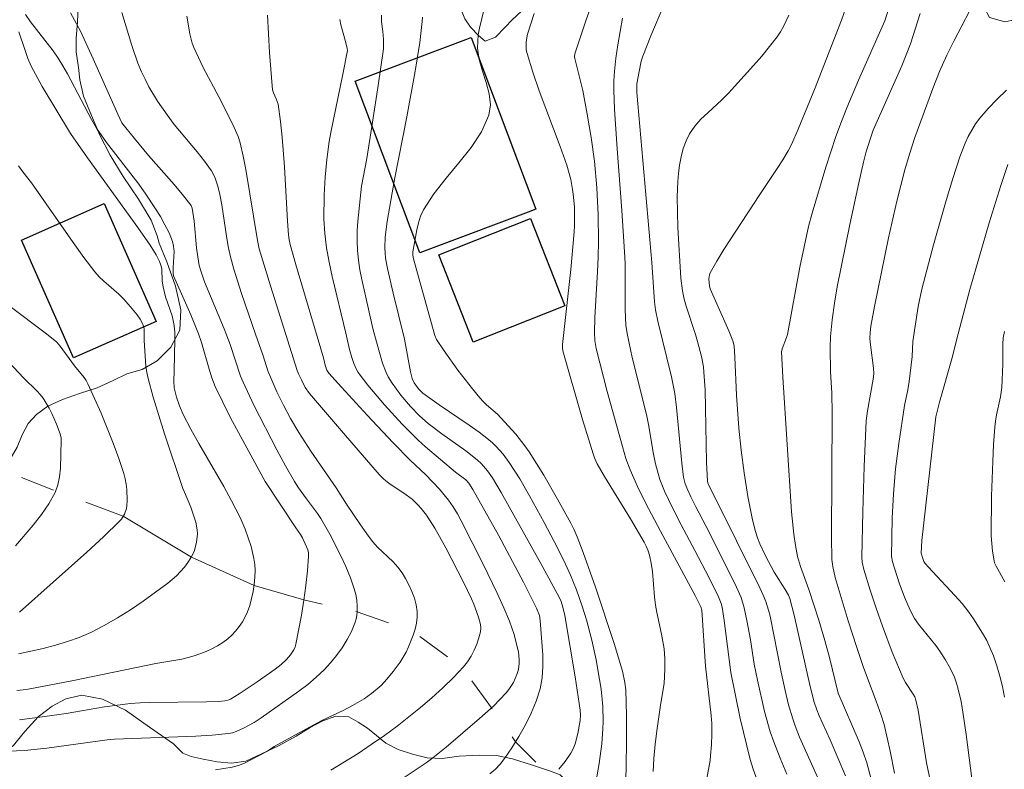
# Model space of a CAD drawing. Units: metres. Extents: x 279261 to 279776, y 1668239 to 1668804.
# Drawn here: x 279635 to 279693, y 1668448 to 1668491 of the extents above; entities that cross this region are included whole.
import ezdxf

# ---------------------------------------------------------------- set-up
doc = ezdxf.new("R2010")
doc.units = ezdxf.units.M
doc.header["$MEASUREMENT"] = 0
doc.linetypes.add('Intermitente', pattern=[48, 15, -2, 2, -2, 2, -2, 2, -2, 2, -2, 15])
for name, color, linetype, lineweight, true_color in [('Curvas_Intermediarias', 7, 'Continuous', 9, 0x783c14), ('Curvas_Mestras', 7, 'Continuous', 20, 0x783c14), ('Vegetacao', 7, 'Orla8', 9, 0x00ff33)]:
    doc.layers.add(name, color=color, linetype=linetype, lineweight=lineweight, true_color=true_color)
doc.layers.add('Edificacoes', color=7, linetype='Continuous', lineweight=30)
doc.layers.add('Rio_Intermitente', color=5, linetype='Intermitente', lineweight=9)
doc.styles.get("Standard").update_dxf_attribs({"font": 'arial.ttf'})
doc.linetypes.add('Orla8', pattern='A,6,-0.5,["V",Standard,S=1,R=0,X=-0.5,Y=-1],-0.5,6,-0.5,["V",Standard,S=1,R=0,X=-0.5,Y=-1],-0.5', length=14)

msp = doc.modelspace()

# ---------------------------------------------------------------- linework, layer by layer
at = {"layer": 'Curvas_Intermediarias', "flags": 128}
for points, elevation in [([(279668.85, 1668492.878), (279668.214, 1668491.083), (279667.602, 1668489.226), (279667.587, 1668489.068), (279667.598, 1668488.964), (279667.994, 1668487.413), (279668.061, 1668487.1), (279668.321, 1668485.74), (279668.558, 1668484.376), (279668.741, 1668483.006), (279668.875, 1668481.459), (279668.954, 1668479.906), (279668.979, 1668478.353), (279668.964, 1668477.473), (279668.925, 1668476.593), (279668.768, 1668473.952), (279668.737, 1668473.073), (279668.759, 1668472.611), (279668.841, 1668472.155), (279669.486, 1668469.656), (279670.362, 1668466.476), (279670.562, 1668465.789), (279670.804, 1668465.118), (279671.236, 1668464.157), (279671.709, 1668463.211), (279672.562, 1668461.576), (279674.593, 1668457.805), (279674.902, 1668457.188), (279674.97, 1668456.982), (279675.172, 1668453.744), (279675.506, 1668450.893), (279675.541, 1668450.417), (279675.552, 1668449.798), (279675.525, 1668449.178), (279675.475, 1668448.56), (279675.441, 1668448.274), (279675.243, 1668447.136)], 82), ([(279679.898, 1668447.481), (279679.501, 1668448.411), (279679.133, 1668449.351), (279678.933, 1668449.933), (279678.6, 1668451.121), (279678.185, 1668452.928), (279678.009, 1668453.858), (279677.791, 1668455.263), (279677.604, 1668456.293), (279677.421, 1668457.132), (279677.245, 1668457.72), (279676.98, 1668458.324), (279676.114, 1668460.086), (279675.226, 1668461.837), (279674.611, 1668462.984), (279674.321, 1668463.565), (279674.152, 1668463.935), (279674.003, 1668464.314), (279673.905, 1668464.705), (279673.798, 1668465.505), (279673.497, 1668468.736), (279673.393, 1668469.539), (279673.207, 1668470.506), (279672.413, 1668473.737), (279672.287, 1668474.399), (279672.232, 1668474.852), (279672.077, 1668477.135), (279671.207, 1668486.999), (279671.196, 1668487.252), (279671.205, 1668487.503), (279671.327, 1668488.218), (279671.458, 1668488.804), (279671.542, 1668489.092), (279672.003, 1668490.269), (279672.766, 1668492.052)], 84), ([(279683.42, 1668492.18), (279683.071, 1668491.182), (279681.498, 1668487.163), (279680.561, 1668484.864), (279680.181, 1668484.022), (279679.968, 1668483.614), (279679.665, 1668483.095), (279679.343, 1668482.586), (279678.331, 1668481.083), (279676.252, 1668477.902), (279675.837, 1668477.225), (279675.446, 1668476.541), (279675.404, 1668476.433), (279675.382, 1668476.195), (279675.407, 1668475.784), (279675.443, 1668475.622), (279676.524, 1668473.184), (279676.761, 1668472.602), (279676.834, 1668472.3), (279676.888, 1668471.654), (279676.981, 1668469.446), (279677.118, 1668467.53), (279677.239, 1668466.256), (279677.414, 1668464.939), (279677.628, 1668463.572), (279677.9, 1668462.22), (279678.069, 1668461.555), (279678.186, 1668461.189), (279678.328, 1668460.83), (279678.663, 1668460.129), (279679.165, 1668459.182), (279679.796, 1668458.178), (279679.983, 1668457.859), (279680.078, 1668457.661), (279680.316, 1668456.699), (279681.242, 1668452.574), (279681.481, 1668451.659), (279681.632, 1668451.213), (279681.774, 1668450.859), (279682.407, 1668449.468), (279683.305, 1668447.391)], 86), ([(279685.82, 1668491.935), (279685.58, 1668491.155), (279684.053, 1668487.705), (279683.372, 1668486.113), (279683.059, 1668485.307), (279682.745, 1668484.433), (279682.164, 1668482.666), (279681.361, 1668479.994), (279681.154, 1668479.222), (279680.892, 1668478.052), (279680.658, 1668476.878), (279679.925, 1668472.962), (279679.876, 1668472.796), (279679.619, 1668472.14), (279679.594, 1668471.969), (279679.657, 1668470.501), (279680.175, 1668462.684), (279680.295, 1668461.389), (279680.391, 1668460.744), (279680.521, 1668460.106), (279680.679, 1668459.521), (279681.176, 1668458.195), (279681.745, 1668456.415), (279682.107, 1668455.222), (279682.377, 1668454.254), (279682.866, 1668452.184), (279684.091, 1668449.365), (279684.325, 1668448.758), (279684.53, 1668448.141), (279684.79, 1668447.2)], 87), ([(279638.355, 1668491.613), (279638.721, 1668490.978), (279638.95, 1668490.546), (279639.676, 1668488.945), (279641.099, 1668485.729), (279641.349, 1668485.244), (279641.568, 1668484.941), (279642.068, 1668484.32), (279642.895, 1668483.346), (279644.366, 1668481.658), (279644.845, 1668481.091), (279645.356, 1668480.446), (279645.416, 1668480.292), (279645.462, 1668480.042), (279645.526, 1668479.531), (279645.672, 1668477.986), (279645.739, 1668477.476), (279645.83, 1668476.972), (279645.914, 1668476.649), (279646.141, 1668476.017), (279647.266, 1668473.286), (279647.623, 1668472.383), (279648.221, 1668470.558), (279648.365, 1668470.203), (279648.988, 1668468.879), (279650.333, 1668466.273), (279650.833, 1668465.349), (279651.358, 1668464.44), (279651.588, 1668464.075), (279652.04, 1668463.434), (279652.686, 1668462.593), (279652.885, 1668462.303), (279653.394, 1668461.39), (279654.034, 1668460.146), (279654.326, 1668459.513), (279654.588, 1668458.872), (279654.812, 1668458.226), (279654.898, 1668457.905), (279654.958, 1668457.568), (279654.989, 1668457.224), (279654.985, 1668456.882), (279654.942, 1668456.552), (279654.856, 1668456.242), (279654.65, 1668455.759), (279654.397, 1668455.281), (279654.105, 1668454.815), (279653.782, 1668454.365), (279653.435, 1668453.937), (279653.072, 1668453.536), (279652.615, 1668453.097), (279652.123, 1668452.689), (279651.608, 1668452.302), (279649.424, 1668450.75), (279649.008, 1668450.485), (279648.387, 1668450.144), (279647.966, 1668449.951), (279647.749, 1668449.881), (279647.526, 1668449.838), (279646.577, 1668449.745), (279645.621, 1668449.681), (279640.92, 1668449.503), (279640.495, 1668449.474), (279636.995, 1668448.983), (279635.691, 1668448.862), (279634.766, 1668448.822)], 73), ([(279635.409, 1668450.64), (279636.879, 1668450.826), (279638.113, 1668451.005), (279640.344, 1668451.379), (279641.089, 1668451.488), (279641.836, 1668451.574), (279642.394, 1668451.616), (279642.953, 1668451.637), (279646.258, 1668451.671), (279646.965, 1668451.698), (279647.314, 1668451.726), (279647.484, 1668451.765), (279647.646, 1668451.836), (279648.151, 1668452.146), (279649.189, 1668452.842), (279650.228, 1668453.574), (279650.576, 1668453.84), (279650.891, 1668454.135), (279651.117, 1668454.402), (279651.309, 1668454.698), (279651.38, 1668454.857), (279651.429, 1668455.021), (279651.756, 1668456.707), (279651.894, 1668457.562), (279652.011, 1668458.419), (279652.104, 1668459.274), (279652.17, 1668460.122), (279652.162, 1668460.304), (279652.12, 1668460.484), (279652.055, 1668460.661), (279651.808, 1668461.179), (279651.696, 1668461.379), (279651.427, 1668461.759), (279649.65, 1668464.454), (279647.647, 1668468.135), (279647.188, 1668469.042), (279646.756, 1668469.96), (279646.559, 1668470.453), (279646.395, 1668470.959), (279645.961, 1668472.503), (279645.789, 1668473.008), (279645.336, 1668474.114), (279644.343, 1668476.358), (279644.313, 1668476.495), (279644.321, 1668476.844), (279644.364, 1668477.47), (279644.37, 1668477.778), (279644.345, 1668478.078), (279644.274, 1668478.366), (279644.078, 1668478.852), (279643.841, 1668479.328), (279643.573, 1668479.797), (279643.285, 1668480.257), (279642.685, 1668481.156), (279642.261, 1668481.758), (279640.458, 1668484.091), (279639.866, 1668484.93), (279639.574, 1668485.436), (279638.181, 1668488.073), (279637.924, 1668488.531), (279637.651, 1668488.978), (279637.351, 1668489.414), (279636.041, 1668491.089), (279635.747, 1668491.523)], 72), ([(279646.772, 1668447.726), (279647.744, 1668447.898), (279648.1, 1668447.994), (279648.445, 1668448.128), (279648.784, 1668448.289), (279649.782, 1668448.816), (279650.179, 1668449.081), (279652.223, 1668450.215), (279652.94, 1668450.588), (279654.172, 1668451.174), (279654.705, 1668451.457), (279655.386, 1668451.859), (279655.815, 1668452.16), (279656.369, 1668452.632), (279656.706, 1668452.982), (279657.07, 1668453.432), (279657.473, 1668453.984), (279657.825, 1668454.564), (279657.969, 1668454.867), (279658.232, 1668455.533), (279658.342, 1668455.881), (279658.425, 1668456.231), (279658.469, 1668456.579), (279658.466, 1668456.918), (279658.407, 1668457.303), (279658.302, 1668457.691), (279658.159, 1668458.075), (279657.986, 1668458.452), (279657.792, 1668458.815), (279657.584, 1668459.159), (279657.344, 1668459.484), (279657.068, 1668459.786), (279656.168, 1668460.648), (279655.892, 1668460.954), (279655.642, 1668461.272), (279655.17, 1668461.929), (279654.365, 1668463.125), (279653.758, 1668464.084), (279652.297, 1668466.2), (279651.594, 1668467.285), (279651.118, 1668468.096), (279650.715, 1668468.869), (279650.333, 1668469.653), (279649.974, 1668470.447), (279649.814, 1668470.869), (279649.537, 1668471.731), (279649.091, 1668472.986), (279648.282, 1668475.344), (279647.832, 1668476.757), (279647.636, 1668477.47), (279647.505, 1668478.065), (279647.401, 1668478.667), (279647.132, 1668480.482), (279647.016, 1668481.08), (279646.904, 1668481.559), (279646.755, 1668482.027), (279646.656, 1668482.249), (279646.536, 1668482.457), (279646.139, 1668483.013), (279645.71, 1668483.551), (279644.376, 1668485.141), (279643.962, 1668485.692), (279643.417, 1668486.495), (279642.914, 1668487.328), (279642.686, 1668487.756), (279642.477, 1668488.192), (279642.27, 1668488.689), (279641.918, 1668489.712), (279641.348, 1668491.63)], 74), ([(279657.591, 1668447.22), (279658.522, 1668447.827), (279658.976, 1668448.145), (279659.372, 1668448.437), (279660.143, 1668449.052), (279662.081, 1668450.715), (279662.882, 1668451.431), (279663.264, 1668451.804), (279663.624, 1668452.192), (279663.778, 1668452.383), (279664.046, 1668452.805), (279664.246, 1668453.258), (279664.317, 1668453.489), (279664.357, 1668453.696), (279664.377, 1668453.912), (279664.378, 1668454.132), (279664.332, 1668454.571), (279664.192, 1668455.18), (279664.078, 1668455.575), (279663.808, 1668456.356), (279663.493, 1668457.118), (279663.107, 1668457.969), (279662.293, 1668459.654), (279661.02, 1668462.157), (279660.796, 1668462.574), (279660.551, 1668462.98), (279660.282, 1668463.368), (279659.75, 1668464.003), (279658.958, 1668464.825), (279658.048, 1668465.679), (279657.073, 1668466.697), (279655.571, 1668468.3), (279654.083, 1668469.916), (279653.347, 1668470.729), (279653.23, 1668470.904), (279653.12, 1668471.18), (279653.023, 1668471.606), (279651.416, 1668477.084), (279651.102, 1668478.181), (279651.039, 1668478.459), (279651.005, 1668478.742), (279650.953, 1668479.529), (279650.777, 1668482.683), (279650.639, 1668484.397), (279650.539, 1668485.321), (279650.41, 1668486.308), (279650.295, 1668486.623), (279650.129, 1668486.972), (279650.079, 1668487.155), (279650.011, 1668487.87), (279649.906, 1668489.308), (279649.781, 1668491.47)], 76), ([(279653.98, 1668491.227), (279654.038, 1668490.906), (279654.307, 1668489.949), (279654.402, 1668489.549), (279654.415, 1668489.428), (279654.161, 1668488.058), (279653.461, 1668484.67), (279653.366, 1668484.154), (279653.222, 1668483.118), (279653.124, 1668482.078), (279653.068, 1668481.035), (279653.057, 1668479.672), (279653.1, 1668478.83), (279653.203, 1668477.996), (279653.359, 1668477.165), (279653.538, 1668476.337), (279654.333, 1668473.036), (279654.543, 1668472.093), (279654.675, 1668471.63), (279654.799, 1668471.276), (279654.949, 1668470.93), (279655.04, 1668470.768), (279655.61, 1668470.032), (279656.576, 1668468.886), (279657.587, 1668467.777), (279658.107, 1668467.239), (279658.515, 1668466.843), (279658.939, 1668466.461), (279660.691, 1668464.996), (279661.286, 1668464.535), (279661.456, 1668464.354), (279661.682, 1668463.992), (279663.175, 1668461.335), (279664.629, 1668458.611), (279665.391, 1668457.102), (279665.553, 1668456.681), (279665.603, 1668456.39), (279665.742, 1668454.388), (279665.75, 1668453.721), (279665.704, 1668453.067), (279665.586, 1668452.434), (279665.365, 1668451.724), (279665.077, 1668451.024), (279664.736, 1668450.336), (279664.356, 1668449.665), (279663.95, 1668449.014), (279663.529, 1668448.389), (279663.28, 1668448.069), (279662.995, 1668447.773), (279662.684, 1668447.497)], 77), ([(279666.672, 1668447.765), (279667.037, 1668448.222), (279667.37, 1668448.691), (279667.514, 1668448.953), (279667.624, 1668449.237), (279667.773, 1668449.842), (279667.908, 1668450.599), (279667.923, 1668450.896), (279667.906, 1668451.196), (279667.624, 1668453.125), (279667.024, 1668456.681), (279666.909, 1668457.161), (279666.804, 1668457.483), (279666.7, 1668457.742), (279665.64, 1668459.684), (279663.331, 1668463.802), (279662.823, 1668464.657), (279662.54, 1668465.073), (279662.201, 1668465.47), (279661.946, 1668465.705), (279661.276, 1668466.217), (279659.9, 1668467.202), (279659.104, 1668467.812), (279658.598, 1668468.244), (279658.074, 1668468.793), (279657.519, 1668469.454), (279657.016, 1668470.15), (279656.791, 1668470.512), (279656.657, 1668470.768), (279656.449, 1668471.314), (279656.097, 1668472.543), (279655.901, 1668473.309), (279655.258, 1668476.147), (279655.144, 1668476.709), (279655.054, 1668477.273), (279654.997, 1668477.839), (279654.979, 1668478.403), (279654.993, 1668478.97), (279655.03, 1668479.539), (279655.244, 1668481.563), (279655.537, 1668483.158), (279655.873, 1668485.278), (279656.201, 1668487.398), (279656.502, 1668489.521), (279656.518, 1668489.793), (279656.508, 1668490.066), (279656.474, 1668490.529), (279656.401, 1668491.098), (279656.395, 1668491.477)], 78), ([(279668.564, 1668445.566), (279669.021, 1668448.092), (279669.174, 1668449.245), (279669.233, 1668450.108), (279669.243, 1668450.542), (279669.221, 1668451.409), (279669.121, 1668452.41), (279669.038, 1668452.979), (279668.832, 1668454.114), (279668.591, 1668455.241), (279668.278, 1668456.43), (279668.032, 1668457.214), (279667.701, 1668458.176), (279667.358, 1668459.022), (279666.961, 1668459.859), (279666.401, 1668460.973), (279665.819, 1668462.077), (279664.974, 1668463.617), (279664.406, 1668464.598), (279663.797, 1668465.549), (279663.442, 1668466.028), (279663.045, 1668466.476), (279662.831, 1668466.683), (279662.606, 1668466.876), (279662.052, 1668467.303), (279661.481, 1668467.711), (279659.729, 1668468.89), (279658.782, 1668469.56), (279658.531, 1668469.823), (279658.29, 1668470.17), (279658.181, 1668470.424), (279658.084, 1668470.793), (279657.732, 1668472.695), (279657.075, 1668475.36), (279656.742, 1668476.793), (279656.635, 1668477.395), (279656.605, 1668477.697), (279656.593, 1668477.999), (279656.611, 1668478.606), (279656.719, 1668479.512), (279657.157, 1668481.947), (279657.873, 1668485.592), (279658.356, 1668488.229), (279658.621, 1668489.895), (279658.754, 1668491.103), (279658.765, 1668491.354)], 79), ([(279672.138, 1668447.631), (279672.177, 1668448.389), (279672.254, 1668449.22), (279672.37, 1668450.126), (279672.567, 1668451.483), (279672.78, 1668452.733), (279672.83, 1668453.573), (279672.825, 1668454.163), (279672.779, 1668454.749), (279672.635, 1668455.593), (279672.362, 1668456.852), (279672.288, 1668457.274), (279672.226, 1668457.758), (279672.102, 1668459.224), (279672.038, 1668459.705), (279671.941, 1668460.176), (279671.859, 1668460.437), (279671.748, 1668460.69), (279671.619, 1668460.937), (279670.825, 1668462.282), (279669.331, 1668464.742), (279668.905, 1668465.472), (279668.744, 1668465.814), (279668.659, 1668466.05), (279668.058, 1668468.035), (279666.909, 1668472.022), (279666.88, 1668472.2), (279666.883, 1668472.38), (279667.365, 1668476.731), (279667.566, 1668478.909), (279667.586, 1668479.272), (279667.59, 1668480.002), (279667.575, 1668480.366), (279667.515, 1668481.091), (279667.478, 1668481.376), (279667.37, 1668481.942), (279667.138, 1668482.776), (279666.761, 1668483.86), (279665.545, 1668487.092), (279665.167, 1668488.173), (279664.831, 1668489.259), (279664.787, 1668489.475), (279664.773, 1668489.698), (279664.784, 1668489.925), (279664.863, 1668490.374), (279665.251, 1668491.566)], 81), ([(279678.536, 1668446.129), (279677.938, 1668447.778), (279677.77, 1668448.335), (279677.567, 1668449.123), (279677.194, 1668450.709), (279676.639, 1668453.382), (279676.262, 1668456.384), (279676.142, 1668457.17), (279676.093, 1668457.37), (279675.941, 1668457.756), (279675.395, 1668458.864), (279674.566, 1668460.456), (279673.767, 1668461.927), (279673.258, 1668462.919), (279672.797, 1668463.894), (279672.533, 1668464.561), (279672.426, 1668464.902), (279672.286, 1668465.465), (279672.17, 1668466.034), (279671.868, 1668467.759), (279671.752, 1668468.33), (279670.937, 1668471.628), (279670.633, 1668473.015), (279670.563, 1668473.503), (279670.52, 1668474.415), (279670.514, 1668477.09), (279670.492, 1668477.758), (279670.333, 1668480.15), (279670.051, 1668483.736), (279669.906, 1668486.029), (279669.864, 1668487.127), (279669.87, 1668487.674), (279669.903, 1668488.219), (279669.986, 1668488.992), (279670.091, 1668489.765), (279670.361, 1668491.306)], 83), ([(279687.629, 1668491.568), (279687.056, 1668489.807), (279686.821, 1668489.168), (279686.563, 1668488.537), (279684.91, 1668484.81), (279684.721, 1668484.295), (279684.47, 1668483.493), (279684.332, 1668482.95), (279684.063, 1668481.75), (279683.542, 1668479.347), (279682.817, 1668475.731), (279682.655, 1668474.773), (279682.527, 1668473.81), (279682.432, 1668472.845), (279682.406, 1668472.189), (279682.422, 1668470.82), (279682.496, 1668469.564), (279682.523, 1668468.415), (279682.491, 1668461.246), (279682.512, 1668459.93), (279682.554, 1668459.511), (279682.698, 1668458.89), (279682.983, 1668457.912), (279683.457, 1668456.368), (279683.953, 1668454.83), (279684.344, 1668453.668), (279685.081, 1668451.708), (279685.372, 1668450.9), (279685.544, 1668450.355), (279685.887, 1668448.809), (279686.147, 1668447.536)], 88), ([(279690.477, 1668491.698), (279689.595, 1668490.014), (279689.18, 1668489.165), (279688.743, 1668488.204), (279688.355, 1668487.224), (279687.319, 1668484.375), (279687.011, 1668483.424), (279686.741, 1668482.507), (279686.265, 1668480.697), (279685.796, 1668478.568), (279684.982, 1668474.591), (279684.771, 1668473.444), (279684.728, 1668473.091), (279684.712, 1668472.738), (279684.738, 1668472.359), (279684.922, 1668471.009), (279684.932, 1668470.714), (279684.895, 1668470.372), (279684.563, 1668468.537), (279684.5, 1668467.957), (279684.378, 1668465.325), (279684.295, 1668462.689), (279684.248, 1668460.056), (279684.268, 1668459.767), (279684.363, 1668459.339), (279684.726, 1668458.151), (279685.069, 1668457.107), (279685.433, 1668456.071), (279686.008, 1668454.548), (279686.633, 1668453.047), (279686.766, 1668452.806), (279687.223, 1668452.115), (279687.31, 1668451.956), (279687.383, 1668451.763), (279687.509, 1668451.192), (279687.998, 1668448.147), (279688.292, 1668446.776)], 89), ([(279635.261, 1668452.327), (279635.822, 1668452.39), (279638.446, 1668452.896), (279643.316, 1668453.892), (279644.81, 1668454.153), (279645.177, 1668454.237), (279645.536, 1668454.345), (279646.222, 1668454.602), (279646.56, 1668454.753), (279646.886, 1668454.921), (279647.195, 1668455.11), (279647.481, 1668455.322), (279647.717, 1668455.535), (279647.939, 1668455.775), (279648.143, 1668456.035), (279648.327, 1668456.31), (279648.487, 1668456.596), (279648.618, 1668456.887), (279648.755, 1668457.268), (279648.867, 1668457.664), (279648.955, 1668458.071), (279649.019, 1668458.483), (279649.057, 1668458.895), (279649.07, 1668459.3), (279649.052, 1668459.645), (279649.002, 1668459.99), (279648.833, 1668460.679), (279648.491, 1668461.689), (279648.2, 1668462.351), (279647.704, 1668463.32), (279647.245, 1668464.16), (279645.813, 1668466.653), (279645.348, 1668467.488), (279644.903, 1668468.334), (279644.682, 1668468.828), (279644.508, 1668469.343), (279644.383, 1668469.866), (279644.35, 1668470.259), (279644.378, 1668470.86), (279644.421, 1668472.686), (279644.41, 1668473.089), (279644.376, 1668473.489), (279644.325, 1668473.772), (279644.249, 1668474.051), (279643.877, 1668475.159), (279643.737, 1668475.733), (279643.674, 1668476.067), (279643.657, 1668476.766), (279643.61, 1668476.991), (279643.529, 1668477.191), (279643.334, 1668477.584), (279642.983, 1668478.145), (279642.27, 1668479.164), (279639.354, 1668483.199), (279638.372, 1668484.626), (279636.73, 1668487.335), (279636.088, 1668488.515), (279635.893, 1668488.964), (279635.709, 1668489.477), (279635.371, 1668490.515)], 71), ([(279692.516, 1668451.949), (279692.39, 1668452.56), (279692.243, 1668453.164), (279692.073, 1668453.76), (279691.875, 1668454.342), (279691.692, 1668454.788), (279691.482, 1668455.225), (279691.248, 1668455.653), (279690.723, 1668456.477), (279690.441, 1668456.871), (279690.052, 1668457.366), (279689.638, 1668457.842), (279688.337, 1668459.231), (279687.915, 1668459.702), (279687.845, 1668459.812), (279687.775, 1668459.982), (279687.684, 1668460.291), (279687.717, 1668461.018), (279688.541, 1668468.194), (279688.746, 1668469.05), (279689.504, 1668471.697), (279689.724, 1668472.646), (279690.501, 1668475.582), (279691.634, 1668479.429), (279692.305, 1668481.595), (279692.704, 1668482.819)], 91), ([(279634.781, 1668474.641), (279636.967, 1668473.006), (279637.575, 1668472.522), (279637.761, 1668472.299), (279638.591, 1668471.152), (279639.149, 1668470.476), (279639.272, 1668470.297), (279639.375, 1668470.108), (279640.134, 1668468.4), (279640.495, 1668467.534), (279640.839, 1668466.662), (279641.161, 1668465.785), (279641.458, 1668464.903), (279641.54, 1668464.603), (279641.599, 1668464.293), (279641.638, 1668463.977), (279641.654, 1668463.348), (279641.635, 1668463.043), (279641.609, 1668462.88), (279641.498, 1668462.558), (279641.317, 1668462.264), (279641.206, 1668462.139), (279640.27, 1668461.236), (279639.312, 1668460.352), (279635.405, 1668456.864)], 69), ([(279692.542, 1668458.639), (279692.036, 1668459.537), (279691.939, 1668459.737), (279691.91, 1668459.842), (279691.816, 1668460.415), (279691.748, 1668461.294), (279691.768, 1668463.591), (279691.83, 1668465.597), (279691.881, 1668466.598), (279691.946, 1668467.597), (279691.987, 1668467.951), (279692.051, 1668468.304), (279692.284, 1668469.355), (279692.367, 1668469.9), (279692.416, 1668471.25), (279692.412, 1668472.397), (279692.444, 1668472.774), (279692.513, 1668473.143)], 92), ([(279635.181, 1668460.714), (279636.195, 1668461.911), (279636.673, 1668462.524), (279637.104, 1668463.156), (279637.467, 1668463.814), (279637.63, 1668464.256), (279637.728, 1668464.726), (279637.778, 1668465.216), (279637.832, 1668466.828), (279637.821, 1668466.955), (279637.771, 1668467.207), (279637.558, 1668467.761), (279637.277, 1668468.386), (279637.123, 1668468.691), (279636.774, 1668469.272), (279636.609, 1668469.487), (279636.426, 1668469.69), (279635.632, 1668470.457), (279634.212, 1668471.955)], 68)]:
    msp.add_lwpolyline(points, dxfattribs=dict(at, elevation=elevation))
at = {"layer": 'Curvas_Mestras', "flags": 128}
for points, elevation in [([(279662.349, 1668491.846), (279662.073, 1668490.712), (279662.009, 1668490.329), (279661.971, 1668489.946), (279661.968, 1668489.565), (279662.065, 1668488.906), (279662.252, 1668488.236), (279662.466, 1668487.566), (279662.642, 1668486.908), (279662.717, 1668486.272), (279662.627, 1668485.67), (279662.191, 1668484.715), (279661.587, 1668483.802), (279660.881, 1668482.911), (279660.141, 1668482.024), (279659.434, 1668481.123), (279658.826, 1668480.188), (279658.657, 1668479.819), (279658.536, 1668479.429), (279658.448, 1668479.024), (279658.22, 1668477.753), (279658.212, 1668477.556), (279658.247, 1668477.361), (279659.491, 1668472.916), (279659.574, 1668472.685), (279660.02, 1668472.018), (279660.825, 1668470.907), (279661.666, 1668469.821), (279662.099, 1668469.291), (279662.286, 1668469.086), (279662.489, 1668468.894), (279663.122, 1668468.34), (279663.319, 1668468.141), (279664.175, 1668467.184), (279664.709, 1668466.516), (279664.953, 1668466.167), (279665.798, 1668464.816), (279666.593, 1668463.429), (279667.367, 1668462.032), (279667.567, 1668461.641), (279667.746, 1668461.239), (279668.095, 1668460.33), (279668.802, 1668458.316), (279669.881, 1668455.052), (279670.365, 1668453.451), (279670.51, 1668452.801), (279670.558, 1668452.363), (279670.602, 1668450.885), (279670.605, 1668449.403), (279670.586, 1668447.922), (279670.562, 1668447.215)], 80), ([(279645.099, 1668491.422), (279645.28, 1668490.397), (279645.424, 1668489.856), (279645.521, 1668489.595), (279645.781, 1668489.014), (279646.062, 1668488.443), (279646.958, 1668486.745), (279647.774, 1668485.143), (279647.938, 1668484.794), (279648.082, 1668484.439), (279648.198, 1668484.076), (279648.381, 1668483.308), (279648.535, 1668482.53), (279649.2, 1668478.412), (279649.309, 1668477.932), (279649.954, 1668475.79), (279651.513, 1668470.883), (279651.583, 1668470.691), (279651.747, 1668470.33), (279651.974, 1668469.904), (279652.23, 1668469.546), (279654.192, 1668467.239), (279656.26, 1668464.855), (279656.528, 1668464.585), (279656.721, 1668464.421), (279656.958, 1668464.249), (279657.698, 1668463.766), (279658.164, 1668463.414), (279658.526, 1668463.074), (279658.697, 1668462.891), (279659.011, 1668462.503), (279659.485, 1668461.744), (279660.118, 1668460.61), (279661.17, 1668458.572), (279661.612, 1668457.646), (279661.744, 1668457.332), (279662.016, 1668456.589), (279662.13, 1668456.151), (279662.148, 1668455.936), (279662.127, 1668455.728), (279662.037, 1668455.376), (279661.916, 1668455.018), (279661.765, 1668454.664), (279661.587, 1668454.322), (279661.382, 1668454.001), (279661.151, 1668453.708), (279660.571, 1668453.085), (279659.958, 1668452.484), (279659.318, 1668451.903), (279658.658, 1668451.341), (279657.304, 1668450.269), (279656.563, 1668449.722), (279655.805, 1668449.196), (279655.034, 1668448.687), (279653.465, 1668447.711)], 75), ([(279680.01, 1668491.477), (279679.705, 1668490.825), (279679.527, 1668490.515), (279679.33, 1668490.22), (279678.899, 1668489.651), (279678.444, 1668489.098), (279677.972, 1668488.557), (279676.518, 1668486.961), (279676.133, 1668486.569), (279675.309, 1668485.821), (279674.911, 1668485.44), (279674.553, 1668485.038), (279674.254, 1668484.602), (279674.05, 1668484.185), (279673.89, 1668483.738), (279673.769, 1668483.27), (279673.68, 1668482.79), (279673.619, 1668482.307), (279673.58, 1668481.831), (279673.545, 1668480.945), (279673.548, 1668480.055), (279673.579, 1668479.162), (279673.749, 1668476.236), (279673.838, 1668475.499), (279673.939, 1668475.016), (279674.054, 1668474.604), (279674.596, 1668472.972), (279674.717, 1668472.561), (279674.949, 1668471.684), (279675.061, 1668471.091), (279675.092, 1668470.792), (279675.151, 1668469.75), (279675.186, 1668468.705), (279675.247, 1668465.566), (279675.289, 1668464.468), (279675.318, 1668464.363), (279675.42, 1668464.129), (279675.631, 1668463.731), (279678.325, 1668458.28), (279678.519, 1668457.867), (279678.672, 1668457.491), (279678.839, 1668456.981), (279678.927, 1668456.634), (279679.562, 1668453.397), (279679.797, 1668452.336), (279680.001, 1668451.504), (279680.241, 1668450.684), (279680.383, 1668450.282), (279680.639, 1668449.636), (279682.296, 1668445.936)], 85), ([(279691.049, 1668443.929), (279690.295, 1668449.789), (279690.123, 1668450.957), (279689.996, 1668451.686), (279689.831, 1668452.408), (279689.729, 1668452.761), (279689.61, 1668453.107), (279689.372, 1668453.629), (279689.078, 1668454.128), (279688.759, 1668454.61), (279688.525, 1668454.933), (279687.525, 1668456.186), (279687.301, 1668456.514), (279687.038, 1668456.991), (279686.713, 1668457.748), (279686.408, 1668458.566), (279686.028, 1668459.789), (279685.968, 1668460.101), (279686.011, 1668462.312), (279686.077, 1668463.733), (279686.202, 1668465.177), (279686.385, 1668466.646), (279686.708, 1668468.843), (279686.912, 1668469.766), (279686.991, 1668470.239), (279687.166, 1668471.685), (279687.202, 1668472.558), (279687.514, 1668474.585), (279687.73, 1668475.586), (279688.402, 1668478.166), (279689.124, 1668480.735), (279689.514, 1668482.008), (279689.926, 1668483.272), (279690.231, 1668484.061), (279690.413, 1668484.446), (279690.616, 1668484.819), (279690.842, 1668485.174), (279691.092, 1668485.508), (279691.577, 1668486.07), (279692.093, 1668486.609), (279692.631, 1668487.132)], 90), ([(279635.35, 1668454.452), (279636.777, 1668454.77), (279637.488, 1668454.955), (279638.189, 1668455.167), (279638.875, 1668455.413), (279639.54, 1668455.7), (279640.322, 1668456.098), (279641.087, 1668456.54), (279641.836, 1668457.015), (279642.571, 1668457.515), (279644.003, 1668458.554), (279644.263, 1668458.76), (279644.513, 1668458.985), (279644.75, 1668459.225), (279644.97, 1668459.479), (279645.17, 1668459.743), (279645.349, 1668460.016), (279645.46, 1668460.228), (279645.552, 1668460.455), (279645.677, 1668460.937), (279645.726, 1668461.421), (279645.717, 1668461.639), (279645.628, 1668462.08), (279645.34, 1668462.954), (279644.965, 1668463.821), (279644.884, 1668464.042), (279643.817, 1668467.212), (279643.154, 1668469.338), (279642.858, 1668470.407), (279642.782, 1668470.768), (279642.734, 1668471.135), (279642.638, 1668472.623), (279642.626, 1668473.298), (279642.601, 1668473.458), (279642.547, 1668473.606), (279642.403, 1668473.86), (279642.234, 1668474.106), (279641.847, 1668474.577), (279641.436, 1668475.025), (279641.165, 1668475.295), (279640.297, 1668476.053), (279640.021, 1668476.318), (279639.769, 1668476.604), (279639.132, 1668477.438), (279638.516, 1668478.29), (279636.112, 1668481.751), (279635.593, 1668482.403), (279635.349, 1668482.739)], 70)]:
    msp.add_lwpolyline(points, dxfattribs=dict(at, elevation=elevation))
at = {"layer": 'Edificacoes', "flags": 128}
for points in [[(279664.892, 1668480.063), (279659.549, 1668478.049), (279658.616, 1668477.698), (279654.869, 1668487.642), (279661.599, 1668490.178), (279665.343, 1668480.233)], [(279635.522, 1668478.437), (279640.314, 1668480.555), (279643.332, 1668473.728), (279638.541, 1668471.609)], [(279659.722, 1668477.59), (279665.036, 1668479.682), (279667.028, 1668474.621), (279661.714, 1668472.529)]]:
    msp.add_lwpolyline(points, close=True, dxfattribs=at)
at = {"layer": 'Rio_Intermitente', "flags": 128}
msp.add_lwpolyline([(279679.101, 1668438.647), (279676.859, 1668440.208), (279674.416, 1668442.66), (279672.031, 1668444.297), (279670.378, 1668445.131), (279668.527, 1668445.509), (279666.238, 1668447.279), (279664.166, 1668449.361), (279662.774, 1668451.334), (279661.088, 1668453.641), (279658.289, 1668455.711), (279654.985, 1668456.89), (279651.896, 1668457.581), (279649.008, 1668458.41), (279645.373, 1668460.062), (279641.425, 1668462.439), (279637.495, 1668463.89), (279634.664, 1668465.016), (279630.056, 1668466.358), (279625.443, 1668469.569), (279624.71, 1668469.878), (279624.008, 1668470.156), (279623.356, 1668470.422), (279622.679, 1668470.65), (279621.934, 1668470.91), (279621.083, 1668471.187), (279620.152, 1668471.471), (279619.574, 1668471.65), (279619.121, 1668471.816), (279618.562, 1668472.014), (279617.904, 1668472.261), (279617.258, 1668472.558), (279616.655, 1668472.836), (279616.084, 1668473.108), (279615.568, 1668473.35), (279615.083, 1668473.597), (279614.624, 1668473.832), (279614.17, 1668474.049), (279613.717, 1668474.265), (279612.865, 1668474.655), (279612.263, 1668474.921), (279611.648, 1668475.211), (279611.058, 1668475.49), (279610.356, 1668475.805), (279609.629, 1668476.145), (279608.946, 1668476.455), (279608.262, 1668476.751), (279607.654, 1668476.998), (279607.058, 1668477.221), (279606.492, 1668477.412), (279605.977, 1668477.604), (279605.486, 1668477.783), (279604.833, 1668478.053), (279604.592, 1668478.153), (279603.816, 1668478.493), (279603.114, 1668478.796), (279602.374, 1668479.112), (279601.909, 1668479.316), (279601.35, 1668479.55), (279600.809, 1668479.792), (279600.256, 1668480.02), (279599.753, 1668480.224), (279599.287, 1668480.416), (279598.368, 1668480.799), (279597.896, 1668481.009), (279597.424, 1668481.207), (279596.554, 1668481.578), (279595.722, 1668481.986), (279594.982, 1668482.389), (279594.28, 1668482.779), (279593.684, 1668483.125), (279593.211, 1668483.41), (279592.677, 1668483.695), (279592.018, 1668484.042), (279591.323, 1668484.413), (279590.658, 1668484.766), (279590.036, 1668485.088), (279589.477, 1668485.348), (279588.956, 1668485.57), (279588.483, 1668485.78), (279587.626, 1668486.176), (279586.806, 1668486.547), (279585.961, 1668486.943), (279585.197, 1668487.32), (279584.588, 1668487.63), (279583.936, 1668487.945), (279583.464, 1668488.156), (279582.911, 1668488.397), (279582.352, 1668488.632), (279581.806, 1668488.842), (279581.315, 1668489.033), (279580.507, 1668489.429), (279579.917, 1668489.832), (279579.463, 1668490.248), (279579.052, 1668490.682), (279578.598, 1668491.21), (279578.205, 1668491.7), (279577.813, 1668492.166), (279577.483, 1668492.619), (279577.134, 1668493.066), (279576.817, 1668493.47), (279576.275, 1668494.134), (279575.827, 1668494.693), (279575.347, 1668495.233), (279574.775, 1668495.754), (279574.696, 1668495.81)], dxfattribs=at)
at = {"layer": 'Vegetacao', "flags": 128}
msp.add_lwpolyline([(279680.046, 1668425.362), (279680.046, 1668425.362), (279679.003, 1668425.841), (279677.897, 1668426.198), (279676.66, 1668426.218), (279675.807, 1668425.985), (279675.141, 1668425.795), (279674.558, 1668425.846), (279674.052, 1668426.065), (279673.625, 1668426.496), (279673.27, 1668427.095), (279673.097, 1668427.831), (279673.135, 1668428.533), (279673.304, 1668429.138), (279673.666, 1668430.184), (279674.092, 1668431.019), (279674.393, 1668432.01), (279674.32, 1668433.26), (279674.068, 1668434.673), (279673.955, 1668435.975), (279673.842, 1668437.264), (279673.74, 1668438.144), (279673.705, 1668438.662), (279673.328, 1668439.904), (279672.791, 1668441.061), (279672.112, 1668442.119), (279671.253, 1668442.975), (279670.407, 1668443.662), (279669.595, 1668444.321), (279668.805, 1668445.136), (279668.136, 1668445.924), (279667.6, 1668446.54), (279667.158, 1668447.065), (279666.754, 1668447.445), (279666.129, 1668447.675), (279665.142, 1668448.002), (279663.99, 1668448.368), (279663.053, 1668448.569), (279662.063, 1668448.59), (279660.891, 1668448.528), (279659.917, 1668448.388), (279659.052, 1668448.428), (279658.195, 1668448.641), (279657.357, 1668448.921), (279656.652, 1668449.272), (279656.101, 1668449.733), (279655.579, 1668450.142), (279655.044, 1668450.497), (279654.494, 1668450.806), (279653.753, 1668450.853), (279652.984, 1668450.569), (279652.26, 1668450.188), (279651.452, 1668449.688), (279650.455, 1668449.141), (279649.399, 1668448.634), (279648.531, 1668448.24), (279647.704, 1668448.128), (279646.866, 1668448.19), (279646.056, 1668448.357), (279645.357, 1668448.514), (279644.873, 1668448.705), (279644.341, 1668449.239), (279642.939, 1668450.21), (279641.546, 1668451.191), (279640.21, 1668451.832), (279639.022, 1668452.058), (279638.098, 1668451.858), (279637.305, 1668451.416), (279636.495, 1668450.804), (279635.719, 1668449.952), (279635.045, 1668449.128), (279634.138, 1668448.597), (279632.957, 1668448.465), (279631.555, 1668448.517), (279630.047, 1668448.55), (279628.558, 1668448.589), (279627.388, 1668448.688), (279626.861, 1668448.818), (279625.892, 1668449.03), (279625.138, 1668449.271), (279624.352, 1668449.567), (279623.492, 1668449.892), (279622.234, 1668450.355), (279620.914, 1668450.835), (279619.898, 1668451.39), (279619.021, 1668452.228), (279618.411, 1668453.038), (279617.992, 1668453.867), (279617.664, 1668454.548), (279617.378, 1668455.056), (279617.01, 1668455.576), (279616.512, 1668456.143), (279615.911, 1668456.75), (279615.373, 1668457.338), (279614.909, 1668457.921), (279614.556, 1668458.553), (279614.337, 1668459.201), (279614.242, 1668459.759), (279614.253, 1668460.257), (279614.366, 1668460.898), (279614.581, 1668461.592), (279614.895, 1668462.122), (279615.396, 1668462.586), (279616.158, 1668462.992), (279617.181, 1668463.211), (279618.328, 1668463.352), (279619.559, 1668463.539), (279620.784, 1668463.701), (279621.931, 1668463.873), (279622.93, 1668463.849), (279623.73, 1668463.684), (279624.408, 1668463.409), (279625.206, 1668462.962), (279626.104, 1668462.515), (279627.104, 1668462.254), (279628.18, 1668462.246), (279629.358, 1668462.399), (279630.452, 1668462.634), (279631.419, 1668462.943), (279632.172, 1668463.285), (279632.794, 1668463.723), (279633.347, 1668464.191), (279633.749, 1668464.594), (279634.009, 1668464.833), (279634.516, 1668465.291), (279634.933, 1668465.831), (279635.27, 1668466.431), (279635.553, 1668467.149), (279635.917, 1668467.813), (279636.386, 1668468.326), (279637.042, 1668468.804), (279637.9, 1668469.201), (279638.889, 1668469.538), (279639.905, 1668469.879), (279640.844, 1668470.306), (279641.624, 1668470.688), (279642.51, 1668470.942), (279643.387, 1668471.437), (279644.172, 1668472.225), (279644.696, 1668473.212), (279644.757, 1668474.393), (279644.443, 1668475.769), (279643.945, 1668477.171), (279643.504, 1668478.252), (279643.382, 1668478.691), (279643.041, 1668479.597), (279642.315, 1668480.809), (279641.408, 1668482.13), (279640.666, 1668483.358), (279640.06, 1668484.513), (279639.582, 1668485.661), (279639.119, 1668486.787), (279638.896, 1668487.729), (279638.829, 1668488.448), (279638.699, 1668489.349), (279638.69, 1668490.132), (279638.765, 1668491.083), (279638.829, 1668492.443), (279638.899, 1668493.834), (279638.938, 1668495.236), (279638.859, 1668496.535), (279638.601, 1668497.656), (279638.281, 1668498.838), (279637.803, 1668499.931), (279637.335, 1668500.747), (279636.979, 1668501.413), (279636.615, 1668501.942), (279636.207, 1668502.306), (279635.775, 1668502.586), (279635.306, 1668502.993), (279634.836, 1668503.545), (279634.433, 1668504.165), (279634.215, 1668504.655), (279633.744, 1668505.402), (279633.398, 1668505.949), (279633.023, 1668506.693), (279632.624, 1668507.523), (279632.293, 1668508.231), (279631.865, 1668509.051), (279631.385, 1668509.873), (279630.868, 1668510.526), (279630.314, 1668511.147), (279629.959, 1668511.6), (279629.644, 1668512.069), (279629.36, 1668512.562), (279629.102, 1668512.934), (279628.327, 1668513.806), (279627.779, 1668514.361), (279627.274, 1668515.068), (279626.819, 1668515.824), (279626.463, 1668516.599), (279626.194, 1668517.228), (279625.795, 1668517.942), (279625.446, 1668518.377), (279625.029, 1668518.854), (279624.624, 1668519.367), (279624.219, 1668519.929), (279623.842, 1668520.519), (279623.511, 1668521.075), (279623.231, 1668521.571), (279622.906, 1668522.346), (279622.915, 1668523.366), (279623.084, 1668523.917), (279623.78, 1668524.434), (279624.583, 1668524.351), (279625.595, 1668524.358), (279626.645, 1668524.634), (279627.636, 1668525.072), (279628.494, 1668525.627), (279629.224, 1668526.081), (279629.965, 1668526.264), (279630.868, 1668526.17), (279631.731, 1668525.793), (279632.317, 1668525.147), (279632.623, 1668524.311), (279632.887, 1668523.348), (279633.24, 1668522.606), (279633.75, 1668522.1), (279634.48, 1668521.883), (279635.313, 1668522.079), (279636.146, 1668522.616), (279636.777, 1668523.275), (279637.1, 1668523.875), (279637.033, 1668524.673), (279636.447, 1668525.447), (279635.697, 1668526.337), (279634.872, 1668527.331), (279634.028, 1668528.33), (279633.234, 1668529.208), (279632.596, 1668530.094), (279632.137, 1668531.059), (279631.997, 1668532.096), (279632.195, 1668533.108), (279632.549, 1668533.951), (279633.019, 1668534.41), (279633.575, 1668534.398), (279634.24, 1668533.971), (279634.937, 1668533.247), (279635.709, 1668532.414), (279636.601, 1668531.707), (279637.574, 1668531.072), (279638.59, 1668530.596), (279639.595, 1668530.39), (279640.607, 1668530.293), (279641.59, 1668530.333), (279642.576, 1668530.491), (279643.515, 1668530.652), (279644.367, 1668530.873), (279644.977, 1668531.22), (279645.441, 1668531.641), (279645.784, 1668532.12), (279646.055, 1668532.65), (279646.274, 1668533.17), (279646.523, 1668533.989), (279646.484, 1668534.535), (279646.422, 1668535.242), (279647.053, 1668536.01), (279647.545, 1668536.278), (279648.189, 1668536.561), (279648.747, 1668536.674), (279649.47, 1668536.754), (279650.326, 1668536.784), (279651.3, 1668536.772), (279652.237, 1668536.748), (279653.081, 1668536.656), (279653.853, 1668536.457), (279654.493, 1668536.213), (279655.037, 1668535.885), (279655.454, 1668535.542), (279655.787, 1668535.165), (279656.27, 1668534.315), (279656.474, 1668533.724), (279656.699, 1668533.046), (279656.91, 1668532.243), (279657.061, 1668531.321), (279657.217, 1668530.305), (279657.539, 1668529.351), (279658.128, 1668528.623), (279658.936, 1668528.106), (279659.898, 1668527.821), (279660.898, 1668527.566), (279661.649, 1668527.34), (279662.262, 1668526.728), (279662.475, 1668526.165), (279662.623, 1668525.568), (279662.866, 1668524.944), (279663.334, 1668524.285), (279663.907, 1668523.621), (279664.542, 1668522.909), (279665.146, 1668522.202), (279665.591, 1668521.486), (279665.749, 1668520.861), (279665.642, 1668520.172), (279665.3, 1668519.535), (279664.861, 1668518.919), (279664.364, 1668518.227), (279663.848, 1668517.547), (279663.292, 1668516.863), (279662.733, 1668516.207), (279662.179, 1668515.654), (279661.617, 1668515.05), (279661.104, 1668514.379), (279660.681, 1668513.687), (279660.383, 1668512.911), (279660.196, 1668512.136), (279660.068, 1668511.546), (279660.008, 1668510.896), (279660.115, 1668510.272), (279660.223, 1668509.538), (279660.371, 1668508.686), (279660.507, 1668507.925), (279660.621, 1668507.191), (279660.738, 1668506.6), (279660.873, 1668506.1), (279660.97, 1668505.77), (279661.03, 1668505.536), (279661.42, 1668504.831), (279661.804, 1668503.823), (279662.011, 1668503.26), (279662.211, 1668502.642), (279662.387, 1668501.999), (279662.485, 1668501.408), (279662.496, 1668500.853), (279662.436, 1668500.318), (279662.276, 1668499.819), (279662.08, 1668499.211), (279661.877, 1668498.615), (279661.649, 1668498.049), (279661.4, 1668497.455), (279661.128, 1668496.919), (279660.866, 1668496.417), (279660.626, 1668495.887), (279660.393, 1668494.975), (279660.423, 1668494.426), (279660.567, 1668493.868), (279660.678, 1668493.241), (279660.82, 1668492.498), (279660.986, 1668491.846), (279661.218, 1668491.259), (279661.548, 1668490.781), (279662.015, 1668490.293), (279662.413, 1668489.967), (279663.001, 1668490.196), (279663.558, 1668490.77), (279663.972, 1668491.21), (279664.513, 1668491.702), (279665.241, 1668492.238), (279665.977, 1668492.679), (279666.782, 1668493.152), (279667.544, 1668493.673), (279668.318, 1668494.121), (279669.113, 1668494.603), (279669.776, 1668495.014), (279670.42, 1668495.321), (279671.114, 1668495.593), (279671.796, 1668495.743), (279672.395, 1668495.695), (279672.995, 1668495.289), (279673.641, 1668494.783), (279674.453, 1668494.245), (279675.267, 1668493.752), (279676.037, 1668493.338), (279676.786, 1668493), (279677.569, 1668492.72), (279678.45, 1668492.519), (279679.387, 1668492.385), (279680.355, 1668492.355), (279681.22, 1668492.406), (279682.02, 1668492.587), (279682.615, 1668492.84), (279682.995, 1668493.246), (279683.046, 1668493.85), (279682.652, 1668494.674), (279681.825, 1668495.549), (279680.801, 1668496.401), (279679.977, 1668497.194), (279679.556, 1668497.978), (279679.467, 1668498.675), (279679.617, 1668499.226), (279679.875, 1668500.004), (279680.217, 1668500.72), (279680.624, 1668501.366), (279681.029, 1668501.936), (279681.437, 1668502.345), (279681.898, 1668502.606), (279682.484, 1668502.789), (279683.234, 1668502.867), (279684.075, 1668502.814), (279684.969, 1668502.614), (279685.898, 1668502.252), (279686.702, 1668501.805), (279687.324, 1668501.311), (279687.84, 1668500.896), (279688.319, 1668500.516), (279688.764, 1668500.152), (279689.206, 1668499.833), (279689.724, 1668499.572), (279690.345, 1668499.37), (279691.181, 1668499.062), (279691.687, 1668498.856), (279692.156, 1668498.589), (279692.688, 1668498.237), (279693.291, 1668497.883), (279694.02, 1668497.581), (279694.697, 1668497.434), (279695.457, 1668497.314), (279696.289, 1668497.265), (279697.132, 1668497.312), (279698.01, 1668497.467), (279698.955, 1668497.67), (279699.947, 1668497.858), (279700.893, 1668497.904), (279701.855, 1668497.698), (279702.743, 1668497.309), (279703.455, 1668496.782), (279703.985, 1668496.112), (279704.453, 1668495.234), (279704.697, 1668494.428), (279704.743, 1668493.585), (279704.687, 1668492.725), (279704.507, 1668491.908), (279704.214, 1668491.357), (279703.409, 1668490.951), (279702.754, 1668491.029), (279701.869, 1668491.329), (279700.707, 1668491.905), (279699.365, 1668492.558), (279698.179, 1668493.06), (279697.011, 1668493.52), (279695.847, 1668493.795), (279694.764, 1668493.931), (279693.784, 1668493.901), (279692.811, 1668493.7), (279691.968, 1668493.276), (279691.44, 1668492.656), (279691.312, 1668491.951), (279691.652, 1668491.343), (279692.527, 1668491.094), (279693.659, 1668491.329), (279695.011, 1668491.483), (279696.55, 1668491.25), (279697.972, 1668490.688), (279699.026, 1668489.8), (279699.684, 1668488.781), (279700.093, 1668487.906), (279700.159, 1668486.796), (279700.506, 1668485.799), (279700.783, 1668484.739), (279700.951, 1668483.541), (279701.07, 1668482.239), (279701.297, 1668480.948), (279701.686, 1668479.675), (279702.186, 1668478.519), (279702.691, 1668477.727), (279703.222, 1668477.284), (279703.788, 1668477.063), (279704.415, 1668476.909), (279705.038, 1668476.868), (279705.59, 1668476.883), (279706.201, 1668477.091), (279706.509, 1668477.657), (279706.46, 1668478.376), (279706.293, 1668479.429), (279706.025, 1668480.656), (279705.819, 1668481.987), (279705.831, 1668483.32), (279706.162, 1668484.433), (279706.743, 1668485.214), (279707.519, 1668485.811), (279708.436, 1668486.254), (279709.372, 1668486.496), (279710.274, 1668486.596), (279711.041, 1668486.562), (279711.611, 1668486.723), (279711.829, 1668487.201), (279711.706, 1668488.023), (279711.417, 1668489.138), (279711.311, 1668490.233), (279711.516, 1668491.172), (279711.802, 1668491.942), (279711.993, 1668492.447), (279712.331, 1668493.293), (279713.048, 1668494.257), (279714.056, 1668495.15), (279715.074, 1668495.809), (279716.069, 1668496.231), (279716.98, 1668496.407), (279717.954, 1668496.419), (279719.012, 1668496.338), (279720.036, 1668496.059), (279720.838, 1668495.53), (279721.458, 1668494.833), (279721.954, 1668493.958), (279722.357, 1668493.151), (279722.719, 1668492.388), (279723.099, 1668491.692), (279723.48, 1668491.142), (279723.838, 1668490.68), (279724.233, 1668490.321), (279724.742, 1668490.088), (279725.369, 1668489.989), (279726.132, 1668490.133), (279726.987, 1668490.333), (279728.001, 1668490.348), (279729.087, 1668490.191), (279730.229, 1668489.986), (279731.194, 1668489.874), (279732.014, 1668489.776), (279732.711, 1668489.814), (279733.098, 1668490.208), (279733.132, 1668491.094), (279732.694, 1668492.476), (279731.845, 1668493.927), (279730.787, 1668495.244), (279729.968, 1668496.128), (279729.493, 1668496.341), (279728.661, 1668496.59), (279727.344, 1668497.031), (279725.823, 1668497.616), (279724.341, 1668498.247), (279723.302, 1668499.073), (279722.536, 1668500.27), (279721.874, 1668501.534), (279721.252, 1668502.96), (279720.808, 1668504.105), (279720.536, 1668504.707), (279720.404, 1668505.289), (279720.092, 1668505.839), (279719.616, 1668506.471), (279719.093, 1668507.038), (279718.63, 1668507.408), (279718.347, 1668507.422), (279718.109, 1668507.193), (279717.748, 1668506.738), (279717.185, 1668506.085), (279716.499, 1668505.407), (279715.762, 1668505.086), (279714.886, 1668505.245), (279713.988, 1668505.855), (279713.141, 1668506.894), (279712.604, 1668508.135), (279712.385, 1668509.533), (279712.355, 1668511.075), (279712.18, 1668512.594), (279711.857, 1668513.828), (279711.55, 1668514.591), (279710.9, 1668515.312), (279710.234, 1668516.006), (279709.549, 1668516.785), (279708.948, 1668517.597), (279708.378, 1668518.374), (279707.926, 1668519.054), (279707.561, 1668519.674), (279707.252, 1668520.294), (279707.11, 1668520.879), (279707.226, 1668521.475), (279707.531, 1668522.093), (279708.026, 1668522.751), (279708.638, 1668523.441), (279709.414, 1668524.172), (279710.224, 1668524.942), (279710.96, 1668525.657), (279711.671, 1668526.311), (279712.321, 1668526.959), (279712.911, 1668527.56), (279713.52, 1668528.162), (279714.13, 1668528.721), (279714.745, 1668529.263), (279715.345, 1668529.801), (279716.069, 1668530.315), (279716.924, 1668530.685), (279717.914, 1668530.719), (279718.805, 1668530.406), (279719.399, 1668529.811), (279719.777, 1668528.955), (279719.824, 1668527.959), (279719.753, 1668526.806), (279719.726, 1668525.664), (279719.952, 1668524.597), (279720.393, 1668523.583), (279720.963, 1668522.916), (279721.758, 1668522.557), (279722.826, 1668522.26), (279724.046, 1668521.919), (279725.297, 1668521.486), (279726.406, 1668520.914), (279727.075, 1668520.387), (279727.408, 1668520.009), (279728.043, 1668519.406), (279728.823, 1668518.686), (279729.527, 1668517.938), (279730.208, 1668517.271), (279730.942, 1668516.772), (279731.771, 1668516.404), (279732.733, 1668516.125), (279733.777, 1668515.761), (279734.696, 1668515.275), (279735.452, 1668514.706), (279736.108, 1668514.082), (279736.715, 1668513.421), (279737.295, 1668512.666), (279737.84, 1668511.908), (279738.146, 1668511.193), (279738.294, 1668510.402), (279738.359, 1668509.589), (279738.415, 1668508.621), (279738.526, 1668507.653), (279738.762, 1668506.82), (279739.17, 1668506.188), (279739.801, 1668505.837), (279740.614, 1668505.794), (279741.441, 1668506.087), (279742.221, 1668506.645), (279742.854, 1668507.453), (279743.276, 1668508.467), (279743.496, 1668509.597), (279743.656, 1668510.803), (279743.811, 1668511.864), (279743.845, 1668512.793), (279743.681, 1668513.739), (279743.144, 1668514.719), (279742.391, 1668515.594), (279741.532, 1668516.53), (279740.775, 1668517.414), (279740.195, 1668518.346), (279739.712, 1668519.317), (279739.24, 1668520.331), (279738.887, 1668521.206), (279738.77, 1668521.936), (279738.91, 1668522.593), (279739.135, 1668523.047), (279739.791, 1668523.628), (279740.468, 1668524.284), (279741.468, 1668525.053), (279742.501, 1668525.818), (279743.522, 1668526.693), (279744.341, 1668527.684), (279744.983, 1668528.611), (279745.741, 1668529.372), (279746.716, 1668529.849), (279748.068, 1668530.027), (279749.74, 1668529.986), (279751.465, 1668529.694), (279753.093, 1668529.085), (279754.556, 1668528.272), (279755.899, 1668527.2), (279757.063, 1668525.956), (279757.932, 1668524.896), (279758.318, 1668523.512), (279758.814, 1668522.318)], dxfattribs=at)

doc.saveas('drawing.dxf')
